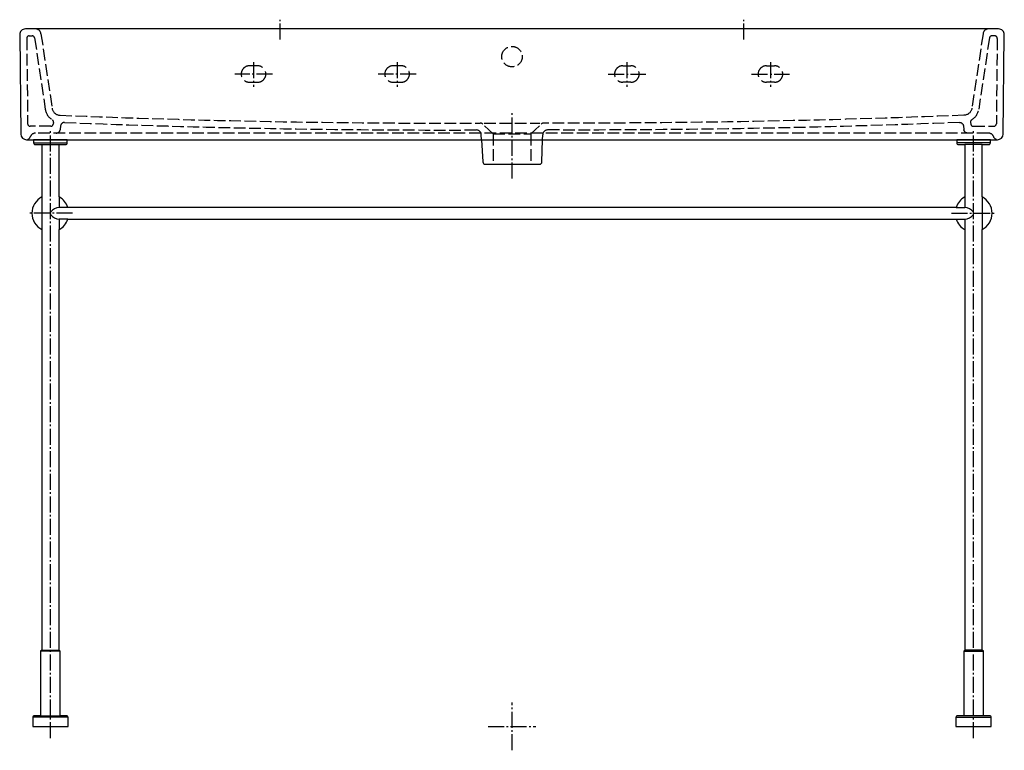
# Model space of a CAD drawing. Units: millimetres. Extents: x -600 to 600, y -29 to 861.
import ezdxf

# ---------------------------------------------------------------- set-up
doc = ezdxf.new("R2010")
doc.units = ezdxf.units.MM
doc.linetypes.add('AM_DIN_F_W050', pattern=[6.25, 4.75, -1.5])
doc.linetypes.add('AM_DIN_G_W050', pattern=[13.75, 9.75, -1.5, 1, -1.5])

msp = doc.modelspace()

# ---------------------------------------------------------------- linework, layer by layer
at = {"color": 4, "linetype": 'AM_DIN_G_W050', "ltscale": 2}
for p, q in [((-282.5, 837.2), (-282.5, 861.4)), ((282.5, 837.2), (282.5, 861.4)), ((-315.1, 809.6), (-315.1, 779.8)), ((-140.1, 809.6), (-140.1, 779.8)), ((140.1, 809.6), (140.1, 779.8)), ((315.1, 809.6), (315.1, 779.8)), ((-292, 795.2), (-338, 795.2)), ((-117, 795.2), (-163, 795.2)), ((117, 795.2), (163, 795.2)), ((292, 795.2), (338, 795.2)), ((0, 667.9), (0, 749.3)), ((-562.5, -14.1), (-562.5, 726.7)), ((562.5, -14.1), (562.5, 726.7)), ((-535.6, 625.5), (-589.4, 625.5)), ((535.6, 625.5), (589.4, 625.5)), ((0, -29), (0, 29.4)), ((-29.2, 0.2), (29.2, 0.2))]:
    msp.add_line(p, q, dxfattribs=at)
at = {"color": 6, "linetype": 'AM_DIN_F_W050', "ltscale": 3}
for p, q in [((-588.5, 841.7), (-584.8, 841.7)), ((-574.1, 844.3), (-560.5, 753.4)), ((574.1, 844.3), (560.5, 753.4)), ((588.4, 841.7), (584.8, 841.7)), ((-591.5, 838.7), (-590.3, 734.6)), ((-581.8, 839.2), (-568.8, 752.3)), ((581.8, 839.2), (568.8, 752.3)), ((591.4, 838.7), (590.3, 734.6)), ((-558.7, 736.1), (-559.1, 734.1)), ((-550.2, 732.3), (-550.7, 727.3)), ((-23.1, 722.5), (-35.5, 734)), ((-34.1, 735.2), (34.1, 735.2)), ((23.1, 722.5), (35.5, 734)), ((550.2, 732.3), (550.7, 727.3)), ((558.7, 736.1), (559.1, 734.1)), ((-562, 731.6), (-587.3, 731.6)), ((580.6, 723.2), (-580.6, 723.2)), ((-37.1, 715.2), (-37.4, 721.3)), ((-23.1, 722.5), (-23.1, 685.2)), ((-23.1, 722.5), (23.1, 722.5)), ((23.1, 722.5), (23.1, 685.2)), ((37.1, 715.2), (37.4, 721.3)), ((562, 731.6), (587.3, 731.6))]:
    msp.add_line(p, q, dxfattribs=at)
at = {"color": 6, "linetype": 'AM_DIN_F_W050', "ltscale": 4}
for p, q in [((-310, 805.2), (-320, 805.2)), ((-135, 805.2), (-145, 805.2)), ((135, 805.2), (145, 805.2)), ((310, 805.2), (320, 805.2)), ((-320, 785.2), (-310, 785.2)), ((-145, 785.2), (-135, 785.2)), ((145, 785.2), (135, 785.2)), ((320, 785.2), (310, 785.2))]:
    msp.add_line(p, q, dxfattribs=at)
for p, q in [((-583, 711.2), (-542, 711.2)), ((-573, 709.2), (-552, 709.2)), ((-37.1, 715.2), (37.4, 715.2)), ((583, 711.2), (542, 711.2)), ((573, 709.2), (552, 709.2)), ((-573, 645.4), (-573, 605.6)), ((-552, 645.4), (-552, 632.5)), ((552, 645.4), (552, 632.5)), ((573, 645.4), (573, 605.6)), ((-541.2, 632.5), (-552, 632.5)), ((541.2, 632.5), (552, 632.5)), ((-552, 618.5), (-552, 605.6)), ((-541.2, 618.5), (-552, 618.5)), ((541.2, 618.5), (552, 618.5)), ((552, 618.5), (552, 605.6)), ((-550.5, 91.7), (-574.5, 91.7)), ((-573, 93.2), (-552, 93.2)), ((550.5, 91.7), (574.5, 91.7)), ((573, 93.2), (552, 93.2)), ((-574.5, 13.2), (-550.5, 13.2)), ((574.5, 13.2), (550.5, 13.2)), ((-541, 11.2), (-584, 11.2)), ((541, 11.2), (584, 11.2))]:
    msp.add_line(p, q)
for points in [[(600, 843.1, 0.417507), (593, 850.2), (-593, 850.2, 0.417507), (-600, 843.1), (-598.6, 722.1, 0.410927), (-591.6, 715.2), (-37.1, 715.2), (-35.5, 688, 0.395627), (-32.5, 685.2), (33.5, 685.2, 0.41405), (36.5, 688.2), (37.1, 715.2), (591.6, 715.2, 0.410927), (598.6, 722.1)], [(-552, 605.6, 0.194072), (-541.2, 618.5), (541.2, 618.5, 0.194072), (552, 605.6), (552, 93.2), (550.5, 91.7), (550.5, 13.2), (543, 13.2, 0.414214), (541, 11.2), (541, 0.2), (584, 0.2), (584, 11.2, 0.414214), (582, 13.2), (574.5, 13.2), (574.5, 91.7), (573, 93.2), (573, 605.6, 0.604477), (573, 645.4), (573, 709.2), (581, 709.2, 0.414214), (583, 711.2), (583, 715.2), (542, 715.2), (542, 711.2, 0.414214), (544, 709.2), (552, 709.2), (552, 645.4, 0.194085), (541.2, 632.5), (-541.2, 632.5, 0.194085), (-552, 645.4), (-552, 709.2), (-544, 709.2, 0.414214), (-542, 711.2), (-542, 715.2), (-583, 715.2), (-583, 711.2, 0.414214), (-581, 709.2), (-573, 709.2), (-573, 645.4, 0.604477), (-573, 605.6), (-573, 93.2), (-574.5, 91.7), (-574.5, 13.2), (-582, 13.2, 0.414214), (-584, 11.2), (-584, 0.2), (-541, 0.2), (-541, 11.2, 0.414214), (-543, 13.2), (-550.5, 13.2), (-550.5, 91.7), (-552, 93.2)]]:
    msp.add_lwpolyline(points, format="xyb", close=True)
at = {"color": 6, "linetype": 'AM_DIN_F_W050', "ltscale": 3}
for centre, radius, start, end in [((-588.5, 838.7), 3, 90, 180.6436), ((-584.8, 838.7), 3, 8.5123, 90), ((-581, 843.2), 7, 9, 90), ((581, 843.2), 7, 90, 171), ((584.8, 838.7), 3, 90, 171.4877), ((588.4, 838.7), 3, 359.3564, 90), ((-550.6, 755), 18.4, 188.2726, 238.8179), ((550.6, 755), 18.4, 301.1821, 351.7274), ((-587.3, 734.6), 3, 180.6436, 270), ((-562, 734.6), 3, 270, 350.0273), ((-561.7, 736.6), 3, 350.0273, 58.8179), ((-38.9, 730.4), 5, 47.0001, 86.9721), ((38.9, 730.4), 5, 93.0279, 132.9999), ((561.7, 736.6), 3, 121.1821, 189.9727), ((562, 734.6), 3, 189.9727, 270), ((587.3, 734.6), 3, 270, 359.3564), ((-580.6, 716.2), 7, 90, 160.5292), ((-43.4, 721), 6, 2.6, 87.6486), ((43.4, 721), 6, 92.3514, 177.4), ((580.6, 716.2), 7, 19.4708, 90)]:
    msp.add_arc(centre, radius, start, end, dxfattribs=at)
at = {"color": 6, "linetype": 'AM_DIN_F_W050', "ltscale": 4}
for centre, start, end in [((-320, 795.2), 90, 270), ((-310, 795.2), 270, 90), ((-145, 795.2), 90, 270), ((-135, 795.2), 270, 90), ((135, 795.2), 90, 270), ((145, 795.2), 270, 90), ((310, 795.2), 90, 270), ((320, 795.2), 270, 90)]:
    msp.add_arc(centre, 10, start, end, dxfattribs=at)
for centre, radius, start, end in [((-559.7, 625.5), 3, 144.5622, 215.4378), ((-551.9, 620), 12.5, 90.2892, 144.5622), ((551.9, 620), 12.5, 35.4378, 89.7108), ((559.7, 625.5), 3, 324.5622, 35.4378), ((-551.9, 631), 12.5, 215.4378, 269.7108), ((551.9, 631), 12.5, 270.2892, 324.5622)]:
    msp.add_arc(centre, radius, start, end)
at = {"color": 6, "linetype": 'AM_DIN_F_W050', "ltscale": 3}
msp.add_ellipse((0, 816.4), major_axis=(-12.5, 0), ratio=0.996195, dxfattribs=at)
for centre, major_axis, ratio, start_param, end_param in [((-550.6, 755), (9.88, 1.56), 0.999757, 3.141593, 4.528783), ((-155.6, 8848.8), (-9741.1, 216.7), 0.832613, 1.548735, 1.601316), ((-545.2, 731.4), (-4.95, 0.71), 0.960514, 4.849048, 6.249516), ((-155.6, 8848.8), (-9644.2, 206.1), 0.841876, 1.548376, 1.600441), ((-555.6, 728.2), (0, -5), 0.999955, 6.283183, 7.679447), ((-591.9, 720.2), (0, 5), 0.999947, 3.407739, 4.372638)]:
    msp.add_ellipse(centre, major_axis=major_axis, ratio=ratio, start_param=start_param, end_param=end_param, dxfattribs=at)
at = {"color": 6, "linetype": 'AM_DIN_F_W050', "ltscale": 3, "extrusion": (0, 0, -1)}
for centre, major_axis, ratio, start_param, end_param in [((155.6, 8848.8), (9741.1, 216.7), 0.832613, 1.548735, 1.601316), ((550.6, 755), (-9.88, 1.56), 0.999757, 3.141593, 4.528783), ((155.6, 8848.8), (9644.2, 206.1), 0.841876, 1.548376, 1.600441), ((545.2, 731.4), (4.95, 0.71), 0.960514, 4.849048, 6.249516), ((555.6, 728.2), (0, -5), 0.999955, 6.283183, 7.679447), ((591.9, 720.2), (0, 5), 0.999947, 3.407739, 4.372638)]:
    msp.add_ellipse(centre, major_axis=major_axis, ratio=ratio, start_param=start_param, end_param=end_param, dxfattribs=at)

doc.saveas('drawing.dxf')
